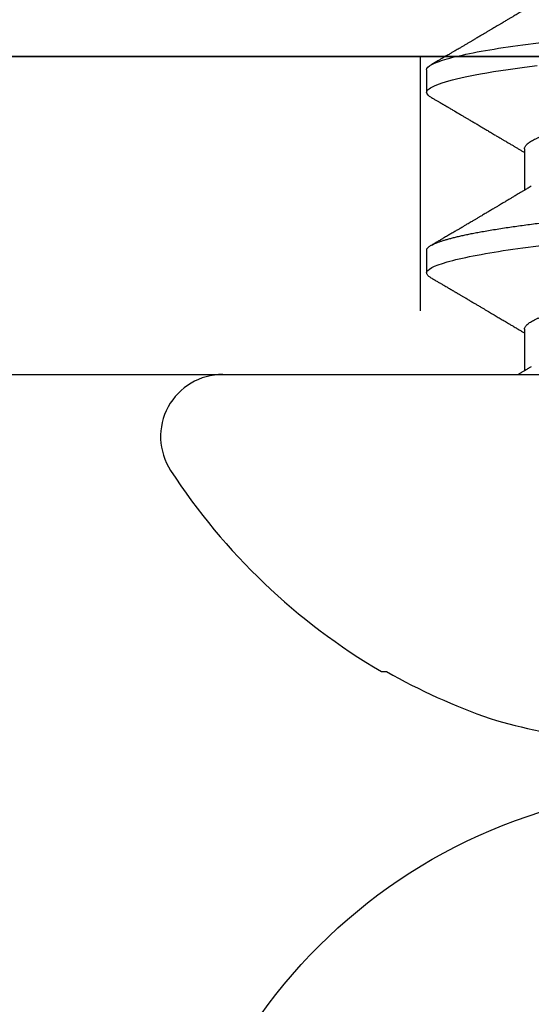
# Model space of a CAD drawing. Units: inches. Extents: x 0 to 266, y 0 to 43.
# Drawn here: x 11 to 11, y 27 to 27 of the extents above; entities that cross this region are included whole.
import ezdxf

# ---------------------------------------------------------------- set-up
doc = ezdxf.new("R2010")
doc.units = ezdxf.units.IN
doc.header["$LTSCALE"] = 0.25
doc.header["$MEASUREMENT"] = 0
doc.linetypes.add('HIDDEN2', pattern=[0.1875, 0.125, -0.0625])
doc.layers.add('Arcadia-Hidden', color=1, linetype='HIDDEN2')
doc.layers.add('Arcadia-Profile', color=6, linetype='Continuous')

# ---------------------------------------------------------------- blocks, each defined once
blk = doc.blocks.new('Clip OPG1999-27')
at = {"layer": 'Arcadia-Hidden'}
blk.add_lwpolyline([(2.639499999999998, -0.125), (2.860500000000001, -0.125), (2.860500000000001, 0), (2.639499999999998, 0)], close=True, dxfattribs=at)
at = {"layer": 'Arcadia-Profile'}
for points in [[(-3.25, -0.875), (3.25, -0.875), (3.25, 0), (-3.25, 0)], [(3.25, 0), (-3.25, 0), (-3.25, -0.125), (3.25, -0.125)]]:
    blk.add_lwpolyline(points, close=True, dxfattribs=at)
blk = doc.blocks.new('*U18')
at = {"layer": 'Arcadia-Profile'}
blk.add_circle((0, 0), 0.2125000025681038, dxfattribs=at)
blk = doc.blocks.new('*U19')
at = {"layer": 'Arcadia-Profile'}
for p, q in [((0, 0.1880594397940647), (0, -0.1880594397940647)), ((-0.1168615697508173, 0.1257476613719874), (-0.1168615697508173, 0.1237520369014944)), ((0.0488125004537459, 0.1079999986800151), (0.0399375003712468, 0.1079999986800151)), ((0.1198125056970181, 0.1079999986800151), (0.110937505614519, 0.1079999986800151)), ((0.0177500001649982, 0.0695701225774523), (0.0014379880540556, 0.0695701225774523)), ((0.0887500008249909, 0.0695701225774523), (0.072438004898757, 0.0695701225774523))]:
    blk.add_line(p, q, dxfattribs=at)
at = {"layer": 'Arcadia-Profile', "flags": 128}
blk.add_lwpolyline([(0.1090448949552467, 0.1063153956203346), (0.1093637354424928, 0.1068223522700546), (0.1097723990598478, 0.1073425087674491), (0.1101713186229833, 0.1077101520248456), (0.1105598708057585, 0.107928169508924), (0.110937505614519, 0.1079999986800151), (0.111286659918612, 0.1079385002230411), (0.1116452099476106, 0.1077519790421619), (0.1120127157065944, 0.1074376668359913), (0.112388700534396, 0.1069931986318209), (0.1127726327704863, 0.1064166036190604), (0.113163944088086, 0.105706378481726), (0.1135620203276204, 0.1048614965649963), (0.1139323127211114, 0.1039682518730403), (0.1143071975616063, 0.1029613509926763), (0.1146861340220138, 0.101841105586975), (0.1150685446089952, 0.1006082306476848), (0.1154538334960957, 0.0992637894958692), (0.1158413956902944, 0.0978092212815862), (0.1162305986988912, 0.0962463684835746), (0.1166208283623078, 0.094577394410202), (0.1170114338547208, 0.092804838198834), (0.1174017735168675, 0.0909315964827102), (0.1177912331891697, 0.0889608500584571), (0.1181791620458057, 0.0868961280520155), (0.1186335576354125, 0.084347246632774), (0.1190839657710363, 0.0816798049150509), (0.1195294239637814, 0.0789009528163383), (0.1199689880578774, 0.0760182206664006), (0.1203698417653598, 0.0732641641148795), (0.1207642147142955, 0.0704342909382825), (0.1211514652454255, 0.0675351827273247), (0.1215310158654113, 0.0645735448212928)], dxfattribs=at)
at = {"layer": 'Arcadia-Profile'}
for centre, radius, start, end in [((-0.0244405591909356, 0.1880594433771674), 0.0244405591909369, 7.63e-14, 122.9948532414494), ((0.0976626554491311, 0), 0.2486626572739934, 122.9948532414491, 149.6224491993524), ((0.1006943975947099, 0.0005396318503879), 0.2500237902403017, 150.4750364069967, 160.7380469100714), ((0.064147343971424, 0.0223580301159374), 0.2085000072318982, 163.0856568040487, 174.1885441510601)]:
    blk.add_arc(centre, radius, start, end, dxfattribs=at)
for points, knots in [([(0.0380449997107029, 0.1063201072326296), (0.0377764461755206, 0.1058622494534123), (0.0372660022983311, 0.1049919920581188), (0.0365399907926314, 0.103754852120129), (0.0358937598496922, 0.1026540386788013), (0.035327288843023, 0.1016894372054602), (0.0348406015707816, 0.1008609316847306), (0.0344336887871499, 0.1001684287346962), (0.0341124210286026, 0.0996217970055962), (0.0338707424251616, 0.0992106611671742), (0.0336840979640893, 0.0988931807675355), (0.0335172012180909, 0.0986093229618588), (0.0333466771973559, 0.0983193300764285), (0.0331682526764396, 0.0980159278655619), (0.0329707903872816, 0.0976801994519199), (0.0327554341984744, 0.0973140865898947), (0.0325227240627459, 0.0969185480254598), (0.0322841770639073, 0.0965131436168823), (0.0320290435380706, 0.0960796235193642), (0.031783111760948, 0.0956618131886535), (0.0315421828947074, 0.0952525785959702), (0.0313120524652462, 0.0948617395616771), (0.0310619624175601, 0.0944370675236743), (0.0307919007462232, 0.093978587382217), (0.0305140463968368, 0.0935069590751372), (0.0302520718187154, 0.0930623958029515), (0.030036836434439, 0.0926971876248928), (0.0298829851746376, 0.0924361934045863), (0.0297718150533015, 0.0922476080840564), (0.0296510466591542, 0.0920427771654935), (0.0294881700321419, 0.0917665192751658), (0.0292550428384324, 0.0913712125207034), (0.0289622862726802, 0.0908748624963996), (0.0286055901048101, 0.0902702776412907), (0.0282505602540866, 0.0896687252758359), (0.0279074649235796, 0.0890875463603993), (0.0275856970182282, 0.0885426387542947), (0.0272421551678939, 0.0879610364921635), (0.0268782082653729, 0.0873450743028994), (0.0265156892954046, 0.0867317364811808), (0.026182040245228, 0.0861674483160862), (0.0258861199241096, 0.0856670786171496), (0.0255019260321063, 0.0850176660866802), (0.0250302228780495, 0.0842206362633564), (0.0244871953563859, 0.0833036263769298), (0.0239605526298181, 0.0824147540246538), (0.0234416795324854, 0.0815394711488167), (0.0229247388189649, 0.0806679768988716), (0.0224478570758979, 0.0798644462706304), (0.0219865803376198, 0.0790876311208098), (0.0215211466584453, 0.0783042477832674), (0.0210326956043634, 0.0774825815095546), (0.0205532281952863, 0.0766765529145066), (0.0201147047305987, 0.075939787327326), (0.0197378740355312, 0.07530703238147), (0.0193948680580451, 0.0747313262230076), (0.0190513810752666, 0.0741550979272687), (0.018682494333742, 0.0735365465976079), (0.0183025686134251, 0.0728998549114954), (0.0179360161716282, 0.072285920612218), (0.0175945256769428, 0.0717142694113311), (0.0172787092222411, 0.0711858581517482), (0.0169634589537076, 0.0706586610639124), (0.0166436300502895, 0.0701240495081796), (0.0164232831029061, 0.069756003757997), (0.0163119970720551, 0.0695701225774523)], [0, 0, 0, 0, 0.037299997950764, 0.0708966856838316, 0.1007932929419186, 0.1269926085394096, 0.1494972104443175, 0.1683087630400002, 0.1834292948324273, 0.1940483582347159, 0.2018183946294743, 0.2093062548008175, 0.2171856369292381, 0.2254565414086436, 0.2340380799306006, 0.244553572243026, 0.2553021870373189, 0.2662841302987471, 0.2776050783302709, 0.2906473422890039, 0.3003502002813458, 0.3109735083405301, 0.3225168770776511, 0.3349797642269884, 0.3483619779784598, 0.3609791110430572, 0.3712369951866735, 0.3781480784579675, 0.3822667824281555, 0.3866189597907582, 0.3948561985066311, 0.404801301437812, 0.4188667681387084, 0.4353481519163849, 0.45412610243996, 0.4679480429659123, 0.4827699064102994, 0.4985909934752531, 0.5154107871428124, 0.5330403710563989, 0.5486519804407262, 0.5614720383044575, 0.5738879650425232, 0.6016710794346489, 0.6265474157123608, 0.6487710876154735, 0.6742671163474679, 0.6980429285921327, 0.7199683122396081, 0.7399218767956106, 0.7615234518109703, 0.7839946828886594, 0.8070868671801047, 0.8274212581913284, 0.8442389932599397, 0.8588341535358361, 0.8745084876255727, 0.891374958556381, 0.9094383505384609, 0.9266046669786931, 0.9416164651861455, 0.9562266095125842, 0.9698590709690961, 0.9847773504565411, 1, 1, 1, 1]), ([(0.0380447201305962, 0.1063151206235084), (0.0381513113048939, 0.1064906242117609), (0.0383963194948471, 0.1068940330002603), (0.0387723701353302, 0.1073645878508036), (0.0391712687899712, 0.1077326140390222), (0.0395602602613359, 0.1079582175541804), (0.0398121433702627, 0.1079861147994445), (0.0399375003712468, 0.1079999986800151)], [0, 0, 0, 0, 0.1631474425696447, 0.3750072167123124, 0.5851847997029246, 0.7935550752393026, 1, 1, 1, 1]), ([(0.0399375004826546, 0.1080000013052005), (0.0412184964078204, 0.1080000013052005), (0.0427117007161009, 0.1053715279884817), (0.0458400660364333, 0.094423278532771), (0.0474665017596454, 0.0861148894171935), (0.0497202353219528, 0.0709698870332596), (0.0504407495859312, 0.0654932656647893), (0.0517869065537564, 0.0540708023638934), (0.0524132638218404, 0.0481366971156407), (0.0545215463223983, 0.0288949075330822), (0.0561021346217228, 0.0144692565758686), (0.0592728667702822, -0.0144692565546518), (0.0608534550697062, -0.0288949075127705), (0.0629617375705109, -0.0481366970975814), (0.0635880948386909, -0.0540708023466867), (0.064934251806335, -0.0654932656484975), (0.0656547660702316, -0.0709698870176196), (0.0679084996323631, -0.0861148894040578), (0.0695349353555415, -0.0944232785220667), (0.0726633006759965, -0.1053715279831318), (0.0741565049844333, -0.1080000013027265), (0.0754375009097998, -0.1080000013052009)], [0, 0, 0, 0, 0.125, 0.125, 0.2499999999999999, 0.2499999999999999, 0.3124999999999999, 0.3124999999999999, 0.3749999999999998, 0.3749999999999998, 0.4999999999999999, 0.4999999999999999, 0.6249999999999999, 0.6249999999999999, 0.6874999999999997, 0.6874999999999997, 0.7499999999999997, 0.7499999999999997, 0.8749999999999998, 0.8749999999999998, 1, 1, 1, 1]), ([(0.0488125004537459, 0.1079999986800151), (0.0489284387906004, 0.1079881510786032), (0.0491613211338979, 0.1079643531075933), (0.0495202639174686, 0.1077707670543959), (0.0498876846312513, 0.1074583449164668), (0.050263695744988, 0.1070133450317532), (0.0506476367010205, 0.1064368694793685), (0.051038951789085, 0.1057265876213091), (0.0514258952516933, 0.1049053438563177), (0.0518073155967418, 0.1039852167364286), (0.0521822060119384, 0.1029783152292016), (0.052561149036535, 0.1018580589948463), (0.0529435573511208, 0.1006251869837231), (0.0533288463483892, 0.0992807489655694), (0.0537163995056602, 0.097826180799347), (0.0541056085935665, 0.0962633394779551), (0.0544958234313349, 0.0945943743458258), (0.0548864275160206, 0.0928218268747441), (0.0552767741735725, 0.0909486010104517), (0.0556662287252756, 0.0889778635288305), (0.0560771634453801, 0.0867906546666748), (0.0565085406422448, 0.084370911229096), (0.0569589511023576, 0.0817034832162662), (0.0574044100247448, 0.0789246381596391), (0.0578331676880755, 0.0761128110973055), (0.058244834203542, 0.0732844364185454), (0.0586392087100727, 0.0704545350210313), (0.0590264667579987, 0.0675553944256042), (0.0594060334103865, 0.0645937006673934), (0.0597773415810181, 0.0615762145642243), (0.0601399008675188, 0.0585096986510227), (0.0605053832664453, 0.0552946299662724), (0.0608743924987785, 0.0519104405909117), (0.0612665532649821, 0.0483357853201949), (0.0616688516587836, 0.0446628931957807), (0.0620816528370298, 0.040895661391605), (0.06248036541548, 0.0372566757695605), (0.0628628830111957, 0.0337654950517181), (0.0632274126215187, 0.0304385942187886), (0.0635971204320605, 0.0270642934258527), (0.0639715054878316, 0.023647413914655), (0.0643499957133926, 0.0201929810754331), (0.0647548590090921, 0.0164978969512473), (0.0651860292595288, 0.0125627246006563), (0.0656431213400843, 0.0083909739308594), (0.0661022871354433, 0.0042002483588459), (0.066551093453306, 0.0001041190467981), (0.0669885029235857, -0.0038880441097873), (0.067413683462382, -0.0077685412540318), (0.067837211287447, -0.0116339806388264), (0.0682582833878414, -0.0154769592490145), (0.068676083504414, -0.0192902149095882), (0.0690898734252379, -0.0230666767829004), (0.0695123962982205, -0.0269230131456761), (0.0699423829020702, -0.0308473472852815), (0.0703783294151954, -0.0348261477444658), (0.0708058545164594, -0.038728077010227), (0.0712241727733414, -0.0425458536777579), (0.0716324613112427, -0.0462727869615249), (0.0720304230037847, -0.0499027715001956), (0.0724170002873343, -0.053438694441383), (0.0727991346003592, -0.0568974600984409), (0.0731939001832664, -0.0602936859386252), (0.0735962185785155, -0.0636136673002015), (0.0740063145463417, -0.0668502566414673), (0.0744230589636885, -0.0699964803472129), (0.0748482324634168, -0.0730631335895926), (0.0752702077759366, -0.0759674911117903), (0.0756876825593604, -0.0787102984325849), (0.0760994425396806, -0.0812935960480021), (0.0765155728016112, -0.0837823407477623), (0.0769353053135067, -0.0861708547277442), (0.0773578398204737, -0.0884536945454655), (0.0777824025755329, -0.0906258500525503), (0.0781963023350389, -0.0926255275060313), (0.0785987508212642, -0.0944599347640982), (0.0789890221807799, -0.0961370699882252), (0.0793783215400232, -0.0977082749136491), (0.0797660302144792, -0.0991713342411811), (0.0801515190660212, -0.1005244201068831), (0.0805341768432619, -0.1017660284270181), (0.0809134064801676, -0.1028950785386136), (0.081288632708997, -0.1039108403342133), (0.0816592899355726, -0.1048129609484758), (0.0820248668767398, -0.1056014390249644), (0.0823848411007209, -0.1062766746991435), (0.0827595909228833, -0.1068725239838284), (0.0831474375926789, -0.1073661674289403), (0.0835462557235687, -0.1077338297271653), (0.0839352484969958, -0.1079518796658458), (0.0843031961188317, -0.1080221209539949), (0.0846613016628304, -0.1079589480336192), (0.0850202901044526, -0.1077717353580376), (0.0853876005276817, -0.107459963290021), (0.0857639834568431, -0.1070058094322852), (0.0860371162315676, -0.1066201869275702), (0.0861860632800138, -0.106347195831813), (0.0862052993575127, -0.106311939826881)], [0, 0, 0, 0, 0.0101621365920991, 0.0204124213498252, 0.0307459107446037, 0.0411573742179458, 0.0516413117634843, 0.0621919638027479, 0.0728033169868529, 0.0825784694850772, 0.0923944441227041, 0.1022461445774501, 0.1121283655166652, 0.1220357947217507, 0.1319630600289922, 0.1419046663470133, 0.1518551355390845, 0.1618089282889176, 0.1717604643244627, 0.1817042503559142, 0.1916347279128974, 0.2033138068192652, 0.2149579949620965, 0.2265586058760375, 0.238107169895546, 0.2487432909861226, 0.2593214270477507, 0.2698354890043412, 0.2802795587687488, 0.2906480536490996, 0.3009356144107426, 0.3111371737249982, 0.322294107899156, 0.333541641002681, 0.3448913233977466, 0.356336246785175, 0.3678691281027577, 0.377541710730969, 0.3872654355476093, 0.3970354952767583, 0.4068469576217673, 0.4166947494310446, 0.4265736739372022, 0.4382492497753868, 0.4499518924109833, 0.4616726444691001, 0.4734024736668254, 0.4842601334974889, 0.495110594280722, 0.5059466828776559, 0.516761286729829, 0.527547379132772, 0.5382980525940078, 0.5490065234660431, 0.5607290944126146, 0.5723841003353746, 0.5839633065548915, 0.5954588422648489, 0.6068632013162814, 0.6181692684244281, 0.6293703138354219, 0.6405384756965508, 0.6518106982494695, 0.6631834808076553, 0.6744443200328286, 0.6857884151566896, 0.6972084419299014, 0.7086967263577525, 0.71938450528355, 0.7301174238444869, 0.7408887443132373, 0.7516916557139385, 0.7625191461905678, 0.7733641581522823, 0.7842195363452971, 0.7941733501845322, 0.8041242763816937, 0.8140667849371827, 0.8239953415164153, 0.8339045259328873, 0.8437888993985101, 0.8536431599067237, 0.8634621043728543, 0.8732406219408148, 0.8829737487648698, 0.8926566669896446, 0.9022847061543025, 0.9135553062519985, 0.9247364196438748, 0.9358213859026017, 0.9468039277854673, 0.9569660631644765, 0.9672163479222028, 0.9775498360613052, 0.9879613008096573, 0.9984452370622198, 1, 1, 1, 1]), ([(0.0740437251187451, 0.0668921072317494), (0.0738706261208257, 0.0671804617364273), (0.0735469456499942, 0.0677196602468819), (0.0730956046666798, 0.068472372917364), (0.0727112283079485, 0.069113832657961), (0.0723784080058145, 0.0696695876775313), (0.0720763502320239, 0.0701742483832022), (0.0717850730984893, 0.0706611104275958), (0.0714229963884225, 0.0712666233980017), (0.0709975709710413, 0.0719784993047403), (0.0705155357910314, 0.0727857336645443), (0.0699927298298171, 0.0736618437854402), (0.0694033759283173, 0.074650260774654), (0.068719218338833, 0.0757987068273591), (0.0679948672366457, 0.0770158011021631), (0.0673565779447607, 0.0780893013964206), (0.0668296098440155, 0.0789762157056147), (0.066442805408748, 0.0796275444203132), (0.0661114459027061, 0.0801857637309893), (0.0658173556305961, 0.0806813467911782), (0.065511640503388, 0.0811966859226883), (0.06514582916558, 0.0818135693042477), (0.0647360905177727, 0.0825048108357298), (0.0643073088714097, 0.0832285232142769), (0.0638842490964162, 0.0839428780228366), (0.0634644605455534, 0.0846520235379775), (0.0630479801975739, 0.0853558453856889), (0.0626444148759937, 0.086038140208085), (0.0622796175093079, 0.086655106051269), (0.0619668653046404, 0.0871842277258948), (0.0617076180620195, 0.0876229283774843), (0.0614720130521693, 0.0880217057140707), (0.06123999705936, 0.0884145129323462), (0.060993765819644, 0.0888314243725739), (0.0607113241844726, 0.0893097966099506), (0.0603795860342267, 0.0898717815177865), (0.0599844940272583, 0.0905413089122083), (0.0595312511294033, 0.091309623990123), (0.0591029567186681, 0.0920359475678034), (0.0587148173034233, 0.0926943749844083), (0.0583994297710255, 0.0932295119197453), (0.0581094518280629, 0.0937216786575812), (0.0578662817805533, 0.0941344574159944), (0.0576740074769511, 0.0944609159188343), (0.0575258212897332, 0.0947125105242477), (0.0573723958434336, 0.0949730723499474), (0.0571727901836994, 0.0953120667211822), (0.0568946714303476, 0.095784491157549), (0.0565710792328211, 0.0963342670037433), (0.0561812827381552, 0.0969966874583017), (0.0557649085649068, 0.0977044896044128), (0.0553360412756305, 0.0984337245901865), (0.0549293826035537, 0.0991253643896317), (0.0545116193984008, 0.0998360914982919), (0.0540521305787856, 0.1006179918062293), (0.0535105599414187, 0.1015398624717974), (0.0528885936105539, 0.1025989219922443), (0.0521914820896434, 0.1037864196764477), (0.051458821579363, 0.1050349025298245), (0.0509598418075452, 0.1058856274415594), (0.0507049827811663, 0.106320143898873)], [0, 0, 0, 0, 0.0220212779047452, 0.0411779252688096, 0.0574654774974719, 0.07098457196244, 0.0835926768823654, 0.0959751724792865, 0.1081317193805354, 0.1297865311452261, 0.1502749371187684, 0.1696925470131249, 0.1965877658558378, 0.2256234402973248, 0.2572197805261767, 0.2893232724379106, 0.307398206626998, 0.3247688677248986, 0.3389235970361427, 0.3499031513811721, 0.3625008823277728, 0.3781567622237325, 0.3968628972262642, 0.4151179054495202, 0.4332382471070301, 0.4512241577640018, 0.4690755765593375, 0.4867850656649972, 0.503128106504001, 0.516005534708609, 0.5270291316178205, 0.5364929393627375, 0.5463326175776223, 0.5569000770200789, 0.5681961390513158, 0.5827065509647786, 0.5996293758072961, 0.6190976896831494, 0.6411137977394757, 0.6548386860053445, 0.6691424371021197, 0.6817855033131754, 0.6922421036079579, 0.7005116947741261, 0.706593403287553, 0.7113610774723297, 0.7203101723750156, 0.7323512241158153, 0.7472555987365516, 0.76207967695664, 0.7826758495248832, 0.8010239421672157, 0.8174726935154571, 0.8352100870208005, 0.855003646510949, 0.8768543193863679, 0.9052161490653817, 0.9354216989222321, 0.9670159716536252, 1, 1, 1, 1]), ([(0.109045169952072, 0.1063204005625775), (0.1088143625418052, 0.1059268839155636), (0.1083766441803071, 0.1051805930501435), (0.107755653467887, 0.1041223238288476), (0.1072062058067047, 0.1031862444031897), (0.1067282945345447, 0.1023722664626212), (0.1063219194319611, 0.101680306583138), (0.1060067859042348, 0.1011438294819857), (0.1057724726558753, 0.1007449993373322), (0.1056085419789685, 0.1004660137582656), (0.105482525806929, 0.1002515502225978), (0.1053476896686973, 0.1000221088844158), (0.1051745635061039, 0.0997275169894003), (0.1049359811225283, 0.0993216232411656), (0.1046491789721529, 0.098833790665283), (0.1043225004283634, 0.0982781882468396), (0.1036320731211404, 0.0971042756165033), (0.1029194454120805, 0.0958932400458719), (0.1022017425877131, 0.0946744082420694), (0.1018349336848789, 0.0940516274406944), (0.1015085301132466, 0.0934975960289042), (0.1012257277061739, 0.0930176686683844), (0.1009595720178567, 0.0925661050798303), (0.1006776397702129, 0.0920878536146099), (0.1003502923849169, 0.0915326955385072), (0.0999803733915386, 0.0909055163416111), (0.0995848374591724, 0.0902351051923698), (0.0991806395491271, 0.0895502443518126), (0.0987763816450471, 0.0888655272580432), (0.0983480458342463, 0.08814026697357), (0.0979052728725787, 0.0873908429265993), (0.0974653855855401, 0.0866466337459504), (0.0970697991384313, 0.0859776308737996), (0.0967004647102705, 0.0853532175094984), (0.0963204403613318, 0.0847109894037668), (0.095902285939026, 0.0840045666312439), (0.0954557547846946, 0.0832505577903393), (0.0949999371917709, 0.0824812313904278), (0.0945293111882855, 0.0816872827510813), (0.0940235261805676, 0.0808344800059375), (0.0935351793811013, 0.0800115416068299), (0.093098770680383, 0.0792765552930708), (0.0927551275864716, 0.0786980344549964), (0.0924580345138075, 0.0781980995181328), (0.0921720942665232, 0.0777170769506306), (0.091859458544473, 0.077191342983594), (0.0915130848165404, 0.0766091201630799), (0.0911544845790395, 0.0760066259411736), (0.0906977635853572, 0.0752396327957716), (0.0901600353630094, 0.0743372253809533), (0.0895427238128512, 0.0733021902213191), (0.088928233909062, 0.072272786379521), (0.0884188078209363, 0.0714201538617858), (0.0880066504826047, 0.0707308219070555), (0.0877123284379451, 0.070238847411217), (0.0874810078312045, 0.0698523407111176), (0.0873476587397644, 0.0696296598301207), (0.0873120057527892, 0.0695701225774523)], [0, 0, 0, 0, 0.0320559643067558, 0.0607930402077445, 0.0862135495132323, 0.1083195500238571, 0.1271128841783594, 0.1425952994107642, 0.1520348312594247, 0.1596131401484126, 0.1653304937754738, 0.1695118862447308, 0.1783116574970136, 0.1893388956004842, 0.2025928014625957, 0.2180726464994393, 0.2346243881504372, 0.2982816845716255, 0.316800458992955, 0.3340051213166522, 0.3490647512116303, 0.3619805007477979, 0.3731441779349475, 0.3858931078477284, 0.4009880281335792, 0.4184278176531471, 0.4370553532813964, 0.4556805231733562, 0.4743032012086717, 0.4929236330105625, 0.5148614836985669, 0.5354616075448169, 0.5536634937670124, 0.5694687026031579, 0.5864332355618997, 0.6060951897851762, 0.6271471645225329, 0.6480041880801733, 0.6689241092311985, 0.6919945142279814, 0.7176686612210237, 0.7361588394697564, 0.7520524023554906, 0.7649461563516092, 0.7770188480145365, 0.7913698974258832, 0.8079225268354173, 0.8246180544179269, 0.8406322498777573, 0.8706429651807122, 0.898422993809762, 0.925314308703941, 0.95484707839773, 0.9683278739631145, 0.981748768822063, 0.9951202449114941, 1, 1, 1, 1]), ([(0.1198125014858746, 0.1080000013052005), (0.1210934974135469, 0.1080000012552511), (0.1225867017229412, 0.1053715278869105), (0.1257150670417992, 0.0944232783487782), (0.1273415027624321, 0.0861148892032096), (0.1295952363193749, 0.0709698867984829), (0.1303157505813353, 0.0654932654269067), (0.1316619075449843, 0.0540708021264149), (0.1322882648136741, 0.0481366968735055), (0.1343965473149673, 0.0288949072842457), (0.135977135613512, 0.0144692563341531), (0.1391478677583553, -0.0144692567624456), (0.1407284560548945, -0.0288949076942591), (0.1428367385512068, -0.0481366972380593), (0.1434630958179532, -0.054070802473758), (0.1448092527853007, -0.0654932657557779), (0.1455297670488491, -0.0709698871141993), (0.1477835006093606, -0.0861148894683655), (0.1494099363306844, -0.0944232785648631), (0.1525383016470521, -0.1053715279948952), (0.1540315059533164, -0.1080000013052009), (0.1553125018769812, -0.1080000013052009)], [0, 0, 0, 0, 0.1250000000000002, 0.1250000000000002, 0.2500000000000003, 0.2500000000000003, 0.3125000000000003, 0.3125000000000003, 0.3750000000000003, 0.3750000000000003, 0.5000000000000001, 0.5000000000000001, 0.625, 0.625, 0.6875, 0.6875, 0.75, 0.75, 0.8749999999999998, 0.8749999999999998, 1, 1, 1, 1]), ([(0.1450437486951408, 0.0668920613989448), (0.1448757366699471, 0.0671719431779403), (0.144563525440887, 0.0676920382967876), (0.1441312852621799, 0.0684128537595781), (0.1437706984439373, 0.0690145709023304), (0.1434817694121211, 0.0694969973530069), (0.143264460003083, 0.0698599486557066), (0.1431096244899148, 0.070118685726905), (0.1429807391633737, 0.0703340676899309), (0.1428403169244277, 0.0705687883763573), (0.1426600306391101, 0.0708702286877117), (0.1424442641696366, 0.0712310911906475), (0.1421192580653638, 0.0717748568139238), (0.1417187488628997, 0.072445350471233), (0.1412710458056594, 0.0731954023583588), (0.1408811865073485, 0.0738489225806904), (0.1405388916158472, 0.0744230370885415), (0.1402358874165195, 0.0749314444985925), (0.1399616813046993, 0.0753917373841939), (0.1396870473840739, 0.0758529221863564), (0.1393767595978215, 0.0763741216446245), (0.1390150286633016, 0.0769820569123261), (0.1386199925984819, 0.0776462607398849), (0.1381587351783491, 0.0784222340198944), (0.1376438666749209, 0.0792888856091914), (0.1370887256149782, 0.0802239679973167), (0.1365623364326698, 0.0811111678578849), (0.1360782188486169, 0.0819275918578941), (0.1356819253398065, 0.0825962442435238), (0.1353597305347556, 0.0831400623704517), (0.1350929345608804, 0.0835904928975766), (0.1348228632903083, 0.0840465973358149), (0.134539994149705, 0.0845244106234309), (0.1342261298720935, 0.0850547831892712), (0.1338959447587626, 0.0856128804341898), (0.133548132749139, 0.0862009586188886), (0.1331903823614056, 0.0868060751280711), (0.1327991042852297, 0.0874680673501769), (0.1324029976452365, 0.0881385176797038), (0.1320400149527163, 0.0887530898074283), (0.131746457972941, 0.089250292922356), (0.1315352573054938, 0.0896080448788155), (0.1313652758326906, 0.0898960703197003), (0.1311900261388157, 0.0901930045050139), (0.1309595457609252, 0.0905836075984463), (0.1306822892441346, 0.0910536026704332), (0.1303820344331328, 0.0915626729494457), (0.1300825217151065, 0.0920706207782689), (0.1296615857045786, 0.0927846768078347), (0.129138151004101, 0.0936728775058149), (0.1285313435476567, 0.0947030911330855), (0.1279931175995621, 0.0956172156090465), (0.1275246512643129, 0.0964131488562941), (0.1271434938315323, 0.0970609261640827), (0.1268289565569418, 0.0975956324175149), (0.1265374590047124, 0.0980912148503763), (0.1262231827119145, 0.0986256762953359), (0.1258652810263428, 0.099234402620505), (0.1254643217219886, 0.0999165783684539), (0.1250123649948058, 0.1006856897746551), (0.1244998241294439, 0.10155814598324), (0.1239184474633834, 0.1025480835617563), (0.1232542364491955, 0.103679504450406), (0.122507130424097, 0.1049525502434236), (0.1219816008604191, 0.1058485394061246), (0.1217049880244385, 0.106320143898873)], [0, 0, 0, 0, 0.02137453997795, 0.0397196057208124, 0.0550309458327314, 0.0673048874412673, 0.0765386196048997, 0.0827295506849607, 0.0870477369608821, 0.0929729277650745, 0.1006384961188758, 0.1100456232896005, 0.1205022711167418, 0.1421167907716036, 0.1611823399833813, 0.1776957933166876, 0.1919420963975779, 0.2049470327309112, 0.2164479239809582, 0.2270227940162368, 0.2400919491317985, 0.2561636049797705, 0.273342228930768, 0.2906917829174192, 0.3152692231954866, 0.339345548617259, 0.3618956717069428, 0.3828160183488332, 0.4014942974986359, 0.4127882734401229, 0.4242030652289611, 0.4357718563148923, 0.4474947503987141, 0.4605596056976628, 0.476123467450778, 0.4899527890169661, 0.5052948288514195, 0.5221502571330521, 0.5403026671016359, 0.5562827702288339, 0.5688855936852955, 0.5781094539251632, 0.5834850849871605, 0.5907836395399279, 0.6006849483942612, 0.6131804387729901, 0.6265123480956833, 0.6393823862021656, 0.6517899424976017, 0.6807847908033015, 0.7068857985625325, 0.7300762340696539, 0.7502422925807842, 0.7673581017811794, 0.7792895749105506, 0.7908632578101726, 0.8050065306004658, 0.8198877082527339, 0.8370983876671587, 0.8568166181504253, 0.8782968926215248, 0.9033512251771, 0.9319848200835348, 0.9642001647352612, 1, 1, 1, 1]), ([(0.0030438327387543, 0.0668919239005317), (0.0029219498060051, 0.0670949431484496), (0.0027047399895821, 0.0674567474845902), (0.0024180347128144, 0.0679346848532263), (0.0021864087402133, 0.0683209527532465), (0.0019759184628434, 0.0686721064531066), (0.0017272001442272, 0.0690871912813829), (0.0014393599776525, 0.0695677814981983), (0.0011297621071211, 0.070084983845963), (0.0006859950798095, 0.0708267215219625), (0.0003146012935993, 0.0714477493364858), (3.93581556786e-05, 0.0719087145228352), (5.7246554661e-06, 0.0719650424400769)], [0, 0, 0, 0, 0.1201309454682727, 0.2140875676613946, 0.2827361820475873, 0.3486739575450403, 0.4217960394625168, 0.5282157107233526, 0.6329045733693157, 0.727629364561733, 0.9667175069476796, 1, 1, 1, 1]), ([(0.0177500001649982, 0.0695701225774523), (0.0178854945899936, 0.0695597155883872), (0.0181578775327918, 0.0695387945334631), (0.0185793734956548, 0.0693685263885762), (0.0190121893257462, 0.0690933857598073), (0.0194563603104534, 0.0687010757206474), (0.0199107919590134, 0.0681926077861701), (0.0203656632125444, 0.0675780829153849), (0.0208194805256596, 0.0668648199568405), (0.0212708619416056, 0.0660601478655876), (0.0217277407406833, 0.0651506040945518), (0.0221891073065486, 0.0641371321572728), (0.0226719450185335, 0.0629779772803976), (0.0231754282339836, 0.061661214504666), (0.0236983736420342, 0.0601757012435909), (0.0242212234471957, 0.0585727523096851), (0.0247424570206807, 0.0568572513220977), (0.0252605484336606, 0.055034722867966), (0.0257740293601234, 0.0531112583265929), (0.0262814471687545, 0.0510934597979334), (0.0267732246777364, 0.0490229279695464), (0.0272484822149828, 0.0469118478482114), (0.0277065656792353, 0.0447717128502592), (0.0281547057728471, 0.0425728129591909), (0.0285919571038473, 0.0403220225126462), (0.0290176147412105, 0.0380262594289973), (0.0294556498161978, 0.0355504521200509), (0.0299084209329301, 0.0328695686824476), (0.0304040861199546, 0.0299608858873239), (0.0309150343455933, 0.026955444560719), (0.0314225965748989, 0.0239718096095727), (0.0319234990095474, 0.0210268253256563), (0.0324153010540478, 0.0181354541921359), (0.0329157736106112, 0.0151930985701303), (0.0334236004896234, 0.0122074945891311), (0.0339374003910091, 0.0091867865940487), (0.0344557273297443, 0.006139452283553), (0.0349770984018392, 0.0030742236218311), (0.0354913405169679, 5.0913573348e-05), (0.0359969391751278, -0.0029215868774775), (0.0364925659748394, -0.0058354584954556), (0.0369855797064851, -0.0087339578900916), (0.0374746983264185, -0.0116095706183237), (0.0379586796007843, -0.0144549785699249), (0.0384272989116852, -0.0172100767207364), (0.0388798428285533, -0.0198706399431794), (0.0393157897095122, -0.022433641036383), (0.0397433040613891, -0.0249471179430603), (0.0401616465192003, -0.027406394963784), (0.0405854100362575, -0.0298987516298235), (0.041013681977617, -0.0324126462783583), (0.0414421753309426, -0.0349467784211188), (0.0418728150724945, -0.0374213668921595), (0.0423181118212277, -0.0398471836657026), (0.0427759321092047, -0.0422248760323094), (0.0432460937270385, -0.044546288923764), (0.0437273333632149, -0.0468034189240494), (0.0442103590640066, -0.0489518646847351), (0.0446935097732393, -0.0509889190291468), (0.0451752421965033, -0.0529128899339475), (0.0456625634939094, -0.054752283344758), (0.0461542535578907, -0.0565013844537892), (0.0466490421985597, -0.0581548710091853), (0.0471361834547253, -0.0596783208872576), (0.0476143403386509, -0.0610742848809935), (0.0480823860912239, -0.0623463795261055), (0.0485486478123516, -0.0635189308456017), (0.0490121501432643, -0.0645917764749551), (0.0494891482463835, -0.0655923656208422), (0.04988746849547, -0.0663602408941082), (0.0501302031336515, -0.0667540620195188), (0.0502057993750746, -0.0668767119927436)], [0, 0, 0, 0, 0.0137317945803529, 0.0276048746499801, 0.0416099083787183, 0.0557369105547918, 0.0699752753567835, 0.0843138385464297, 0.0979144082665443, 0.1115834426032189, 0.1253103673931578, 0.1390843671252029, 0.1528943569131737, 0.168335736303263, 0.1837920869454151, 0.199247470762841, 0.2146859731333402, 0.2300917524226351, 0.245449207539779, 0.2607430562467669, 0.2759583722477545, 0.2903317434283973, 0.3046092913945863, 0.3187795997917072, 0.3328319111565547, 0.3467559298601412, 0.3605421158803667, 0.3766969242187158, 0.3930290069538735, 0.409544610636697, 0.4262273167498517, 0.4412497745223865, 0.4563781971937718, 0.4715986964138205, 0.4868968287694864, 0.5022576554629496, 0.517665867053614, 0.5331058310841734, 0.548561727152959, 0.5632498690753747, 0.5779243387615475, 0.5925715398810761, 0.6071780403426777, 0.6217306347962483, 0.6362164369130121, 0.6498021428441004, 0.6633071987359229, 0.6767218590055152, 0.6900367882830417, 0.7032431441326517, 0.7178436938639078, 0.7322882948067427, 0.7467518160352506, 0.7613706243458233, 0.77613370780064, 0.79102933808429, 0.8060449376657501, 0.821167338305155, 0.8356246438789282, 0.8501535077658351, 0.8647412011409445, 0.8793745907712796, 0.8940403585916401, 0.9087249483040848, 0.922575492129696, 0.9364191575289151, 0.9502445238619665, 0.9640402287418028, 0.9777951022891554, 0.9930846012720669, 1, 1, 1, 1]), ([(0.0887500008249909, 0.0695701225774523), (0.0888854957659149, 0.0695597155838961), (0.0891578797460522, 0.0695387945199304), (0.0895793817423361, 0.0693685264681281), (0.0900121851400417, 0.0690933856329115), (0.0904563662553102, 0.0687010758423585), (0.0909107898888166, 0.0681926076478003), (0.0913656695084821, 0.0675780831399968), (0.0918194750554769, 0.066864819642011), (0.092270868389619, 0.0660601481994347), (0.0927277376749558, 0.0651506039779455), (0.093189103359471, 0.0641371321017807), (0.0936719404956943, 0.0629779771804775), (0.0941754272633233, 0.0616612145623354), (0.0946983724325819, 0.0601757010052313), (0.0952212332538203, 0.0585727530897704), (0.0957424498823478, 0.0568572503381488), (0.0962605580612603, 0.0550347237010258), (0.0967740288355277, 0.0531112581314037), (0.0972814437815473, 0.0510934593343624), (0.0977732291952993, 0.0490229283307673), (0.098248484644877, 0.0469118477873249), (0.0987065691580576, 0.0447717129157872), (0.0991547071688093, 0.042572812669071), (0.0995919657395916, 0.040322023323697), (0.1000176099435404, 0.0380262586378448), (0.1004556514678487, 0.0355504522448418), (0.1009084247398384, 0.0328695689981724), (0.1014040868025248, 0.0299608858984781), (0.1019150316611519, 0.0269554441881286), (0.1024225969761758, 0.0239718095632675), (0.1029235032255951, 0.0210268257579647), (0.1034153010976375, 0.0181354539783172), (0.103915773257933, 0.0151930982768742), (0.1044236059578267, 0.0122074953841867), (0.1049373962083937, 0.0091867857868375), (0.1054557291387752, 0.0061394526038359), (0.10597709924075, 0.0030742236532939), (0.1064913393637958, 5.09130051074e-05), (0.1069969467337017, -0.0029215860949203), (0.1074925678190084, -0.0058354588133596), (0.1079855825772746, -0.0087339579005445), (0.1084747026984516, -0.0116095702629582), (0.1089586769013664, -0.01445497948247), (0.109427309283685, -0.0172100751740199), (0.1098798352287016, -0.0198706410038026), (0.1103157870966456, -0.0224336408323307), (0.1107432986691741, -0.0249471183878032), (0.1111616473815076, -0.0274063949261545), (0.1115854159857648, -0.0298987513121518), (0.1120136892303698, -0.0324126458213328), (0.1124421717841599, -0.0349467793522815), (0.1128728263938967, -0.0374213655346427), (0.1133181008772013, -0.0398471853248528), (0.1137759418006574, -0.0422248750967191), (0.1142460971998229, -0.0445462891421515), (0.1147273411000693, -0.0468034184438824), (0.1152103560255391, -0.0489518654696033), (0.1156935185107173, -0.0509889182857548), (0.1161752411136305, -0.0529128902988316), (0.1166625632399025, -0.0547522835917156), (0.1171542599446678, -0.0565013841876465), (0.1176490480899268, -0.0581548708072206), (0.1181361846995088, -0.059678320841154), (0.1186143342807302, -0.0610742853130422), (0.1190823862799313, -0.0623463795260189), (0.1195486570018502, -0.0635189303262096), (0.1200121438760249, -0.0645917765928776), (0.1204891411711273, -0.0655923668868508), (0.120887495981103, -0.0663602711192017), (0.121130239582083, -0.0667541209558187), (0.1212058504511546, -0.0668767990750721)], [0, 0, 0, 0, 0.0137317745642302, 0.0276048344289941, 0.041609841688701, 0.0557368242048692, 0.069975164721902, 0.0843137070840576, 0.0979142516411629, 0.1115832681040296, 0.1253101674671279, 0.1390841435587798, 0.1528941115341985, 0.1683354684353435, 0.1837917965683029, 0.1992471597813725, 0.214685632068069, 0.2300913927011328, 0.2454488197989531, 0.2607426424828472, 0.2759579381495094, 0.2903312866277527, 0.3046088120428927, 0.3187790980583469, 0.3328313889787217, 0.3467553805305323, 0.3605415464619905, 0.3766963309512116, 0.3930283861865484, 0.4095439620418718, 0.4262266435809153, 0.4412490794307201, 0.4563774763780127, 0.4715979515576433, 0.4868960616180787, 0.5022568602853684, 0.5176650494319518, 0.5331049890754535, 0.5485608607320167, 0.5632489832622424, 0.5779234278700206, 0.5925706058546419, 0.6071770832456217, 0.6217296528424276, 0.6362154357898056, 0.64980111291527, 0.6633061474761762, 0.6767207865576303, 0.6900356983398038, 0.703242036809788, 0.7178425634798213, 0.7322871382643104, 0.7467506400002535, 0.761369418372633, 0.7761324854908276, 0.7910280922471823, 0.8060436681118583, 0.8211660412103388, 0.8356233276460727, 0.850152164853754, 0.864739835187947, 0.8793732054864257, 0.8940389501425527, 0.9087235128553656, 0.9225740309962379, 0.9364176783344115, 0.9502430266260304, 0.9640387021551369, 0.9777935539769925, 0.9930830362738902, 1, 1, 1, 1])]:
    blk.add_open_spline(points, degree=3, knots=knots, dxfattribs=at)

msp = doc.modelspace()

# ---------------------------------------------------------------- linework, layer by layer
at = {"layer": 'Arcadia-Profile'}
msp.add_lwpolyline([(5.208505804996899, 28.41082558601029), (12.52467354886903, 28.4108255860102, -0.4142135623730951), (12.53467354886902, 28.40082558601021), (12.53467354886902, 27.24082558603408), (11.06252499999991, 27.24082558603408), (11.06252499999991, 27.14582558604043), (12.53467354886902, 27.14582558604043), (12.53467354886899, 26.15582558601012, -0.4142135623731733), (12.52467354886911, 26.14582558601024), (12.47687937915508, 26.14582558601027, 0.9999999999999998), (12.47687937915506, 26.09582558601029), (12.53531820960527, 26.09582558601025, -0.1989123673795195), (12.54238927741709, 26.09289665382214), (12.60406694715127, 26.03121898408804, 0.6681786379190267), (12.62967354886898, 26.04182558580582), (12.62967354886902, 28.49582558601023, 0.4142135623730951), (12.61967354886903, 28.50582558601022), (4.947524999999997, 28.50582558601029, 0.414213562373069)], format="xyb", dxfattribs=at)

# ---------------------------------------------------------------- block references
at = {"layer": 'Arcadia-Profile', "lineweight": -3, "rotation": 90}
msp.add_blockref('*U19', (11.56252499999993, 27.02082558604049), dxfattribs=at)
at = {"layer": 'Arcadia-Profile', "lineweight": -3}
for name, p in [('Clip OPG1999-27', (8.81252499999993, 27.14582558604049)), ('*U18', (11.56252499999993, 26.64582558604048))]:
    msp.add_blockref(name, p, dxfattribs=at)

doc.saveas('drawing.dxf')
